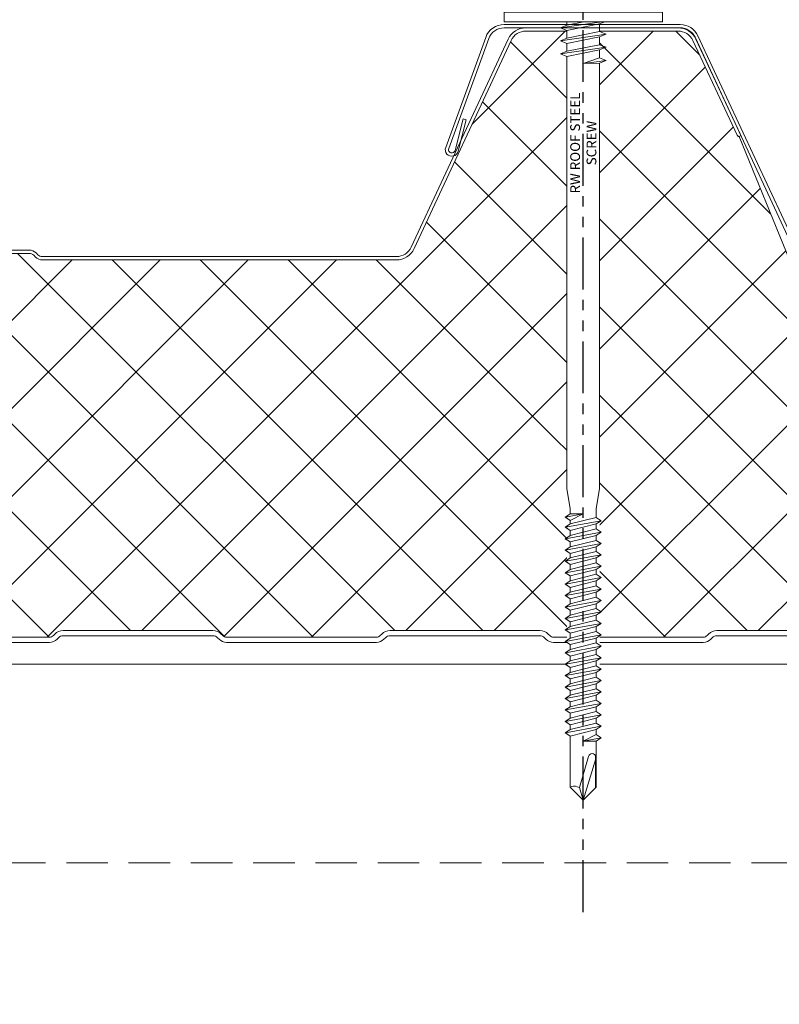
# Model space of a CAD drawing. Units: millimetres. Extents: x -23567 to 49621, y 24365 to 49858.
# Drawn here: x 10186 to 10302, y 45433 to 45584 of the extents above; entities that cross this region are included whole.
import ezdxf
from ezdxf import colors
from ezdxf.entities.mleader import LeaderData, LeaderLine
from ezdxf.math import Vec2, Vec3
from ezdxf.xclip import XClip

# ---------------------------------------------------------------- set-up
doc = ezdxf.new("R2010")
doc.units = ezdxf.units.MM
doc.header["$XCLIPFRAME"] = 0
doc.linetypes.add('HIDDEN', pattern=[9.525, 6.35, -3.175])
doc.linetypes.add('PHANTOM', pattern=[63.5, 31.75, -6.35, 6.35, -6.35, 6.35, -6.35])
doc.layers.get('0').update_dxf_attribs({"lineweight": 0})
for name, color, linetype, lineweight in [('Fixings', 7, 'Continuous', 0), ('Hatch', 43, 'Continuous', 0), ('Structure secondary', 7, 'Continuous', 9), ('TEXT', 7, 'Continuous', 0)]:
    doc.layers.add(name, color=color, linetype=linetype, lineweight=lineweight)
doc.layers.add('G-ANNO-NPLT', color=122, linetype='Continuous', plot=False)
doc.styles.add('K_Span-std', font='arial.ttf', dxfattribs={"width": 0.75})
doc.styles.get("Standard").update_dxf_attribs({"font": 'romans.shx', "width": 0.75})

# ---------------------------------------------------------------- blocks, each defined once
blk = doc.blocks.new('*U537')
at = {"layer": 'Hatch'}
h = blk.add_hatch(dxfattribs=at)
h.set_pattern_fill('ANSI37', color=256, scale=3, angle=90)
h.set_pattern_definition([(135, (0, 20), (-6.73519, -6.73519), []), (225, (0, 20), (6.73519, -6.73519), [])])
edge = h.paths.add_edge_path()
edge.add_line((-33.2, -60.01), (-33.56, -60))
edge.add_arc((-33.56, -59), 1, 165.8804, 270, ccw=False)
edge.add_line((-34.53, -58.76), (-28.68, -15.49))
edge.add_line((-28.68, -15.49), (-21, 3.38))
edge.add_arc((-21.05, 3.88), 0.504, 275.7793, 321.4008)
edge.add_line((-20.66, 3.57), (-13.9, 18.06))
edge.add_arc((-11.63, 17), 2.5, 90, 155, ccw=False)
edge.add_line((-11.63, 19.5), (11.63, 19.5))
edge.add_arc((11.63, 17), 2.5, 25, 90, ccw=False)
edge.add_line((13.9, 18.06), (28.74, -13.77))
edge.add_arc((31.46, -12.5), 3, 205, 270)
edge.add_line((31.46, -15.5), (85.59, -15.5))
edge.add_arc((85.59, -14), 1.5, 270, 315)
edge.add_line((86.65, -15.06), (86.92, -14.79))
edge.add_arc((87.63, -15.5), 1, 90, 135, ccw=False)
edge.add_line((87.63, -14.5), (139.59, -14.5))
edge.add_arc((139.59, -15.5), 1, 45, 90, ccw=False)
edge.add_line((140.3, -14.79), (140.57, -15.06))
edge.add_arc((141.63, -14), 1.5, 225, 270)
edge.add_line((141.63, -15.5), (193.59, -15.5))
edge.add_arc((193.59, -14), 1.5, 270, 315)
edge.add_line((194.65, -15.06), (194.92, -14.79))
edge.add_arc((195.63, -15.5), 1, 90, 135, ccw=False)
edge.add_line((195.63, -14.5), (247.59, -14.5))
edge.add_arc((247.59, -15.5), 1, 45, 90, ccw=False)
edge.add_line((248.3, -14.79), (248.57, -15.06))
edge.add_arc((249.63, -14), 1.5, 225, 270)
edge.add_line((249.63, -15.5), (301.08, -15.5))
edge.add_arc((301.08, -13), 2.5, 270, 335)
edge.add_line((303.35, -14.06), (318.79, 19.06))
edge.add_arc((321.06, 18), 2.5, 90, 155, ccw=False)
edge.add_line((321.06, 20.5), (347.6, 20.5))
edge.add_arc((347.6, 18), 2.5, 25, 90, ccw=False)
edge.add_line((349.86, 19.06), (365.17, -13.77))
edge.add_arc((367.89, -12.5), 3, 205, 270)
edge.add_line((367.89, -15.5), (418.93, -15.5))
edge.add_arc((418.93, -14), 1.5, 270, 315)
edge.add_line((419.99, -15.06), (420.26, -14.79))
edge.add_arc((420.97, -15.5), 1, 90, 135, ccw=False)
edge.add_line((420.97, -14.5), (472.93, -14.5))
edge.add_arc((472.93, -15.5), 1, 45, 90, ccw=False)
edge.add_line((473.64, -14.79), (473.91, -15.06))
edge.add_arc((474.97, -14), 1.5, 225, 270)
edge.add_line((474.97, -15.5), (526.93, -15.5))
edge.add_arc((526.93, -14), 1.5, 270, 315)
edge.add_line((527.99, -15.06), (528.26, -14.79))
edge.add_arc((528.97, -15.5), 1, 90, 135, ccw=False)
edge.add_line((528.97, -14.5), (580.93, -14.5))
edge.add_arc((580.93, -15.5), 1, 45, 90, ccw=False)
edge.add_line((581.64, -14.79), (581.91, -15.06))
edge.add_arc((582.97, -14), 1.5, 225, 270)
edge.add_line((582.97, -15.5), (634.07, -15.5))
edge.add_arc((634.07, -12.5), 3, 270, 335)
edge.add_line((636.78, -13.77), (652.09, 19.06))
edge.add_arc((654.36, 18), 2.5, 90, 155, ccw=False)
edge.add_line((654.36, 20.5), (680.9, 20.5))
edge.add_arc((680.9, 18), 2.5, 25, 90, ccw=False)
edge.add_line((683.16, 19.06), (698.47, -13.77))
edge.add_arc((701.19, -12.5), 3, 205, 270)
edge.add_line((701.19, -15.5), (752.23, -15.5))
edge.add_arc((752.23, -14), 1.5, 270, 315)
edge.add_line((753.29, -15.06), (753.56, -14.79))
edge.add_arc((754.27, -15.5), 1, 90, 135, ccw=False)
edge.add_line((754.27, -14.5), (806.23, -14.5))
edge.add_arc((806.23, -15.5), 1, 45, 90, ccw=False)
edge.add_line((806.94, -14.79), (807.21, -15.06))
edge.add_arc((808.27, -14), 1.5, 225, 270)
edge.add_line((808.27, -15.5), (860.23, -15.5))
edge.add_arc((860.23, -14), 1.5, 270, 315)
edge.add_line((861.29, -15.06), (861.56, -14.79))
edge.add_arc((862.27, -15.5), 1, 90, 135, ccw=False)
edge.add_line((862.27, -14.5), (914.23, -14.5))
edge.add_arc((914.23, -15.5), 1, 45, 90, ccw=False)
edge.add_line((914.94, -14.79), (915.21, -15.06))
edge.add_arc((916.27, -14), 1.5, 225, 270)
edge.add_line((916.27, -15.5), (966.46, -15.5))
edge.add_arc((966.68, -18.38), 2.89, 2.6024, 94.3956, ccw=False)
edge.add_line((969.57, -18.25), (964.04, -59.13))
edge.add_arc((963.18, -59.08), 0.86, 281.3725, 356.55, ccw=False)
edge.add_line((963.35, -59.92), (961.37, -59.9))
edge.add_line((961.37, -59.9), (959.15, -59.9))
edge.add_line((959.15, -59.9), (959.15, -60.7))
edge.add_line((959.15, -60.7), (961.37, -60.7))
edge.add_arc((961.37, -61.53), 0.83, 0, 90, ccw=False)
edge.add_line((962.2, -61.53), (962.2, -65.17))
edge.add_arc((960.37, -65.17), 1.83, -87, 0, ccw=False)
edge.add_line((960.46, -67), (946.85, -67.71))
edge.add_arc((947, -70.51), 2.8, 93, 180)
edge.add_line((944.2, -70.51), (944.2, -71.38))
edge.add_arc((942.37, -71.38), 1.83, 270.0331, 360, ccw=False)
edge.add_line((942.37, -73.21), (934.51, -73.21))
edge.add_arc((934.51, -72.38), 0.83, 225, 270, ccw=False)
edge.add_line((933.92, -72.96), (933.69, -72.73))
edge.add_arc((932.42, -74.01), 1.8, 45, 90)
edge.add_line((932.42, -72.21), (909.51, -72.21))
edge.add_arc((909.51, -74.01), 1.8, 90, 135)
edge.add_line((908.23, -72.73), (908, -72.96))
edge.add_arc((907.42, -72.38), 0.83, 270, 315, ccw=False)
edge.add_line((907.42, -73.21), (884.51, -73.21))
edge.add_arc((884.51, -72.38), 0.83, 225, 270, ccw=False)
edge.add_line((883.92, -72.96), (883.69, -72.73))
edge.add_arc((882.42, -74.01), 1.8, 45, 90)
edge.add_line((882.42, -72.21), (859.51, -72.21))
edge.add_arc((859.51, -74.01), 1.8, 90, 135)
edge.add_line((858.23, -72.73), (858, -72.96))
edge.add_arc((857.42, -72.38), 0.83, 270, 315, ccw=False)
edge.add_line((857.42, -73.21), (834.51, -73.21))
edge.add_arc((834.51, -72.38), 0.83, 225, 270, ccw=False)
edge.add_line((833.92, -72.96), (833.69, -72.73))
edge.add_arc((832.42, -74.01), 1.8, 45, 90)
edge.add_line((832.42, -72.21), (809.51, -72.21))
edge.add_arc((809.51, -74.01), 1.8, 90, 135)
edge.add_line((808.23, -72.73), (808, -72.96))
edge.add_arc((807.42, -72.38), 0.83, 270, 315, ccw=False)
edge.add_line((807.42, -73.21), (784.51, -73.21))
edge.add_arc((784.51, -72.38), 0.83, 225, 270, ccw=False)
edge.add_line((783.92, -72.96), (783.69, -72.73))
edge.add_arc((782.42, -74.01), 1.8, 45, 90)
edge.add_line((782.42, -72.21), (759.51, -72.21))
edge.add_arc((759.51, -74.01), 1.8, 90, 135)
edge.add_line((758.23, -72.73), (758, -72.96))
edge.add_arc((757.42, -72.38), 0.83, 270, 315, ccw=False)
edge.add_line((757.42, -73.21), (734.51, -73.21))
edge.add_arc((734.51, -72.38), 0.83, 225, 270, ccw=False)
edge.add_line((733.92, -72.96), (733.69, -72.73))
edge.add_arc((732.42, -74.01), 1.8, 45, 90)
edge.add_line((732.42, -72.21), (709.51, -72.21))
edge.add_arc((709.51, -74.01), 1.8, 90, 135)
edge.add_line((708.23, -72.73), (708, -72.96))
edge.add_arc((707.42, -72.38), 0.83, 270, 315, ccw=False)
edge.add_line((707.42, -73.21), (684.51, -73.21))
edge.add_arc((684.51, -72.38), 0.83, 225, 270, ccw=False)
edge.add_line((683.92, -72.96), (683.69, -72.73))
edge.add_arc((682.42, -74.01), 1.8, 45, 90)
edge.add_line((682.42, -72.21), (659.51, -72.21))
edge.add_arc((659.51, -74.01), 1.8, 90, 135)
edge.add_line((658.23, -72.73), (658, -72.96))
edge.add_arc((657.42, -72.38), 0.83, 270, 315, ccw=False)
edge.add_line((657.42, -73.21), (634.51, -73.21))
edge.add_arc((634.51, -72.38), 0.83, 225, 270, ccw=False)
edge.add_line((633.92, -72.96), (633.69, -72.73))
edge.add_arc((632.42, -74.01), 1.8, 45, 90)
edge.add_line((632.42, -72.21), (609.51, -72.21))
edge.add_arc((609.51, -74.01), 1.8, 90, 135)
edge.add_line((608.23, -72.73), (608, -72.96))
edge.add_arc((607.42, -72.38), 0.83, 270, 315, ccw=False)
edge.add_line((607.42, -73.21), (584.51, -73.21))
edge.add_arc((584.51, -72.38), 0.83, 225, 270, ccw=False)
edge.add_line((583.92, -72.96), (583.69, -72.73))
edge.add_arc((582.42, -74.01), 1.8, 45, 90)
edge.add_line((582.42, -72.21), (559.51, -72.21))
edge.add_arc((559.51, -74.01), 1.8, 90, 135)
edge.add_line((558.23, -72.73), (558, -72.96))
edge.add_arc((557.42, -72.38), 0.83, 270, 315, ccw=False)
edge.add_line((557.42, -73.21), (534.51, -73.21))
edge.add_arc((534.51, -72.38), 0.83, 225, 270, ccw=False)
edge.add_line((533.92, -72.96), (533.69, -72.73))
edge.add_arc((532.42, -74.01), 1.8, 45, 90)
edge.add_line((532.42, -72.21), (509.51, -72.21))
edge.add_arc((509.51, -74.01), 1.8, 90, 135)
edge.add_line((508.23, -72.73), (508, -72.96))
edge.add_arc((507.42, -72.38), 0.83, 270, 315, ccw=False)
edge.add_line((507.42, -73.21), (484.51, -73.21))
edge.add_arc((484.51, -72.38), 0.83, 225, 270, ccw=False)
edge.add_line((483.92, -72.96), (483.69, -72.73))
edge.add_arc((482.42, -74.01), 1.8, 45, 90)
edge.add_line((482.42, -72.21), (459.51, -72.21))
edge.add_arc((459.51, -74.01), 1.8, 90, 135)
edge.add_line((458.23, -72.73), (458, -72.96))
edge.add_arc((457.42, -72.38), 0.83, 270, 315, ccw=False)
edge.add_line((457.42, -73.21), (434.51, -73.21))
edge.add_arc((434.51, -72.38), 0.83, 225, 270, ccw=False)
edge.add_line((433.92, -72.96), (433.69, -72.73))
edge.add_arc((432.42, -74.01), 1.8, 45, 90)
edge.add_line((432.42, -72.21), (409.51, -72.21))
edge.add_arc((409.51, -74.01), 1.8, 90, 135)
edge.add_line((408.23, -72.73), (408, -72.96))
edge.add_arc((407.42, -72.38), 0.83, 270, 315, ccw=False)
edge.add_line((407.42, -73.21), (384.51, -73.21))
edge.add_arc((384.51, -72.38), 0.83, 225, 270, ccw=False)
edge.add_line((383.92, -72.96), (383.69, -72.73))
edge.add_arc((382.42, -74.01), 1.8, 45, 90)
edge.add_line((382.42, -72.21), (359.51, -72.21))
edge.add_arc((359.51, -74.01), 1.8, 90, 135)
edge.add_line((358.23, -72.73), (358, -72.96))
edge.add_arc((357.42, -72.38), 0.83, 270, 315, ccw=False)
edge.add_line((357.42, -73.21), (334.51, -73.21))
edge.add_arc((334.51, -72.38), 0.83, 225, 270, ccw=False)
edge.add_line((333.92, -72.96), (333.69, -72.73))
edge.add_arc((332.42, -74.01), 1.8, 45, 90)
edge.add_line((332.42, -72.21), (309.51, -72.21))
edge.add_arc((309.51, -74.01), 1.8, 90, 135)
edge.add_line((308.23, -72.73), (308, -72.96))
edge.add_arc((307.42, -72.38), 0.83, 270, 315, ccw=False)
edge.add_line((307.42, -73.21), (284.51, -73.21))
edge.add_arc((284.51, -72.38), 0.83, 225, 270, ccw=False)
edge.add_line((283.92, -72.96), (283.69, -72.73))
edge.add_arc((282.42, -74.01), 1.8, 45, 90)
edge.add_line((282.42, -72.21), (259.51, -72.21))
edge.add_arc((259.51, -74.01), 1.8, 90, 135)
edge.add_line((258.23, -72.73), (258, -72.96))
edge.add_arc((257.42, -72.38), 0.83, 270, 315, ccw=False)
edge.add_line((257.42, -73.21), (234.51, -73.21))
edge.add_arc((234.51, -72.38), 0.83, 225, 270, ccw=False)
edge.add_line((233.92, -72.96), (233.69, -72.73))
edge.add_arc((232.42, -74.01), 1.8, 45, 90)
edge.add_line((232.42, -72.21), (209.51, -72.21))
edge.add_arc((209.51, -74.01), 1.8, 90, 135)
edge.add_line((208.23, -72.73), (208, -72.96))
edge.add_arc((207.42, -72.38), 0.83, 270, 315, ccw=False)
edge.add_line((207.42, -73.21), (184.51, -73.21))
edge.add_arc((184.51, -72.38), 0.83, 225, 270, ccw=False)
edge.add_line((183.92, -72.96), (183.69, -72.73))
edge.add_arc((182.42, -74.01), 1.8, 45, 90)
edge.add_line((182.42, -72.21), (159.51, -72.21))
edge.add_arc((159.51, -74.01), 1.8, 90, 135)
edge.add_line((158.23, -72.73), (158, -72.96))
edge.add_arc((157.42, -72.38), 0.83, 270, 315, ccw=False)
edge.add_line((157.42, -73.21), (134.51, -73.21))
edge.add_arc((134.51, -72.38), 0.83, 225, 270, ccw=False)
edge.add_line((133.92, -72.96), (133.69, -72.73))
edge.add_arc((132.42, -74.01), 1.8, 45, 90)
edge.add_line((132.42, -72.21), (109.51, -72.21))
edge.add_arc((109.51, -74.01), 1.8, 90, 135)
edge.add_line((108.23, -72.73), (108, -72.96))
edge.add_arc((107.42, -72.38), 0.83, 270, 315, ccw=False)
edge.add_line((107.42, -73.21), (84.51, -73.21))
edge.add_arc((84.51, -72.38), 0.83, 225, 270, ccw=False)
edge.add_line((83.92, -72.96), (83.69, -72.73))
edge.add_arc((82.42, -74.01), 1.8, 45, 90)
edge.add_line((82.42, -72.21), (59.51, -72.21))
edge.add_arc((59.51, -74.01), 1.8, 90, 135)
edge.add_line((58.23, -72.73), (58, -72.96))
edge.add_arc((57.42, -72.38), 0.83, 270, 315, ccw=False)
edge.add_line((57.42, -73.21), (34.51, -73.21))
edge.add_arc((34.51, -72.38), 0.83, 225, 270, ccw=False)
edge.add_line((33.92, -72.96), (33.69, -72.73))
edge.add_arc((32.42, -74.01), 1.8, 45, 90)
edge.add_line((32.42, -72.21), (9.51, -72.21))
edge.add_arc((9.51, -74.01), 1.8, 90, 135)
edge.add_line((8.23, -72.73), (8, -72.96))
edge.add_arc((7.42, -72.38), 0.83, 270, 315, ccw=False)
edge.add_line((7.42, -73.21), (-15.49, -73.21))
edge.add_arc((-15.49, -72.38), 0.83, 225, 270, ccw=False)
edge.add_line((-16.08, -72.96), (-16.31, -72.73))
edge.add_arc((-17.58, -74.01), 1.8, 45, 90)
edge.add_line((-17.58, -72.21), (-40.49, -72.21))
edge.add_arc((-40.49, -74.01), 1.8, 90, 135)
edge.add_line((-41.77, -72.73), (-42, -72.96))
edge.add_arc((-42.58, -72.38), 0.83, 270, 315, ccw=False)
edge.add_line((-42.58, -73.21), (-50.5, -73.21))
edge.add_arc((-50.5, -71.51), 1.7, 93, 270, ccw=False)
edge.add_line((-50.59, -69.81), (-36.86, -69.09))
edge.add_arc((-37, -66.29), 2.8, 273, 360)
edge.add_line((-34.2, -66.29), (-34.2, -61.81))
edge.add_arc((-33.2, -61.81), 1, 90, 180, ccw=False)
edge.add_line((-33.2, -60.81), (-30.33, -60.81))
edge.add_line((-30.33, -60.81), (-30.33, -60.01))
edge.add_line((-30.33, -60.01), (-33.2, -60.01))
for points in [[(-28.68, -15.49), (-21, 3.38, 0.201733), (-20.66, 3.57), (-13.9, 18.06, -0.291473), (-11.63, 19.5), (11.63, 19.5, -0.291473), (13.9, 18.06), (28.74, -13.77, 0.291473), (31.46, -15.5), (85.59, -15.5, 0.198912), (86.65, -15.06), (86.92, -14.79, -0.198912), (87.63, -14.5), (139.59, -14.5, -0.198912)], [(107.42, -73.21), (84.51, -73.21, -0.198912), (83.92, -72.96), (83.69, -72.73, 0.198912), (82.42, -72.21), (59.51, -72.21, 0.198912), (58.23, -72.73), (58.23, -72.73), (58.23, -72.73), (58, -72.96, -0.198912), (57.42, -73.21), (34.51, -73.21, -0.198912), (33.92, -72.96), (33.69, -72.73, 0.198912), (32.42, -72.21), (9.51, -72.21, 0.198912), (8.23, -72.73), (8.23, -72.73), (8.23, -72.73), (8, -72.96, -0.198912), (7.42, -73.21), (-15.49, -73.21, -0.198912), (-16.08, -72.96), (-16.31, -72.73, 0.198912), (-17.58, -72.21), (-40.49, -72.21, 0.198912)], [(-20.76, 3.3), (-21.24, 3.46, -0.028662), (-21.11, 3.78), (-14.35, 18.27, -0.291473), (-11.63, 20), (11.63, 20, -0.291473), (14.35, 18.27), (29.19, -13.56, 0.291473), (31.46, -15), (85.59, -15, 0.198912), (86.3, -14.71), (86.57, -14.44, -0.198912), (87.63, -14), (139.59, -14, -0.198912)], [(-40.49, -73.01), (-17.58, -73.01, -0.198912), (-16.87, -73.3), (-16.65, -73.53, 0.198912), (-15.49, -74.01), (7.42, -74.01, 0.198912), (8.57, -73.53), (8.57, -73.53), (8.8, -73.3, -0.198912), (9.51, -73.01), (32.42, -73.01, -0.198912), (33.13, -73.3), (33.35, -73.53, 0.198912), (34.51, -74.01), (57.42, -74.01, 0.198912), (58.57, -73.53), (58.57, -73.53), (58.8, -73.3, -0.198912), (59.51, -73.01), (82.42, -73.01, -0.198912), (83.13, -73.3), (83.35, -73.53, 0.198912), (84.51, -74.01), (107.42, -74.01, 0.198912)]]:
    blk.add_lwpolyline(points, format="xyb")
blk = doc.blocks.new('*U160')
at = {"color": 41}
blk.add_wipeout([(-2.5, -0.02), (2.5, -0.02), (2.49, -119.11), (-2.51, -119.11)], dxfattribs=at)
at = {"layer": 'Fixings'}
for p, q in [((-3.5, -0.92), (-2.5, -1.33)), ((-2.5, -1.33), (-2.5, -2.52)), ((3.5, -1.92), (-3.5, -2.92)), ((-3.5, -2.92), (-2.5, -2.52)), ((-3.5, -2.92), (-2.5, -3.33)), ((2.5, -1.52), (-2.5, -2.52)), ((2.5, -2.33), (-2.5, -3.33)), ((3.5, -1.92), (2.5, -1.52)), ((3.5, -1.92), (2.5, -2.33)), ((2.5, -2.33), (2.5, -3.52)), ((3.5, -3.92), (-3.5, -4.92)), ((-3.5, -4.92), (-2.5, -4.52)), ((-2.5, -3.33), (-2.5, -4.52)), ((2.5, -3.52), (-2.5, -4.52)), ((2.5, -4.33), (-2.5, -5.33)), ((3.5, -3.92), (2.5, -3.52)), ((3.5, -3.92), (2.5, -4.33)), ((2.5, -4.33), (2.5, -5.52)), ((-3.5, -4.92), (-2.5, -5.33)), ((-2.5, -5.33), (-2.51, -71.46)), ((2.5, -5.52), (0, -6.42)), ((3.5, -5.92), (0, -6.42)), ((3.5, -5.92), (2.5, -5.52)), ((3.5, -5.92), (2.5, -6.33)), ((2.5, -6.33), (0, -6.42)), ((2.5, -6.33), (2.49, -71.46)), ((-2.51, -71.46), (-2.01, -74.46)), ((2.49, -71.46), (1.99, -74.46)), ((-0.01, -75.29), (-2.76, -75.79)), ((-2.76, -75.79), (-2.01, -75.29)), ((-2.01, -74.46), (-2.01, -75.29)), ((-2.01, -76.29), (-0.01, -75.29)), ((-0.01, -75.29), (-2.01, -75.29)), ((1.99, -75.84), (1.99, -74.46)), ((-2.76, -75.79), (-2.01, -76.29)), ((-2.76, -77.34), (2.74, -76.34)), ((-2.01, -76.84), (1.99, -75.84)), ((-2.01, -76.84), (-2.01, -76.29)), ((2.74, -76.34), (1.99, -75.84)), ((2.74, -76.34), (1.99, -76.84)), ((-2.76, -77.34), (-2.01, -76.84)), ((-2.76, -77.34), (-2.01, -77.84)), ((-2.76, -79.09), (2.74, -78.09)), ((-2.01, -77.84), (1.99, -76.84)), ((-2.01, -78.59), (1.99, -77.59)), ((-2.01, -78.59), (-2.01, -77.84)), ((1.99, -76.84), (1.99, -77.59)), ((2.74, -78.09), (1.99, -77.59)), ((2.74, -78.09), (1.99, -78.59)), ((-2.76, -79.09), (-2.01, -78.59)), ((-2.76, -79.09), (-2.01, -79.59)), ((-2.01, -79.59), (1.99, -78.59)), ((-2.01, -80.34), (1.99, -79.34)), ((-2.01, -80.34), (-2.01, -79.59)), ((1.99, -78.59), (1.99, -79.34)), ((2.74, -79.84), (1.99, -79.34)), ((-2.76, -80.84), (2.74, -79.84)), ((-2.76, -80.84), (-2.01, -80.34)), ((-2.76, -80.84), (-2.01, -81.34)), ((-2.01, -81.34), (1.99, -80.34)), ((-2.01, -82.04), (1.99, -81.04)), ((-2.01, -82.04), (1.99, -81.04)), ((2.74, -79.84), (1.99, -80.34)), ((1.99, -80.34), (1.99, -81.04)), ((2.74, -81.54), (1.99, -81.04)), ((-2.76, -82.54), (2.74, -81.54)), ((-2.76, -82.54), (-2.01, -82.04)), ((-2.76, -82.54), (-2.01, -83.04)), ((-2.01, -82.04), (-2.01, -81.34)), ((-2.01, -83.04), (1.99, -82.04)), ((-2.01, -83.79), (1.99, -82.79)), ((2.74, -81.54), (1.99, -82.04)), ((1.99, -82.79), (1.99, -82.04)), ((2.74, -83.29), (1.99, -82.79)), ((-2.76, -84.29), (2.74, -83.29)), ((-2.76, -84.29), (-2.01, -83.79)), ((-2.76, -84.29), (-2.01, -84.79)), ((-2.01, -83.79), (-2.01, -83.04)), ((-2.01, -84.79), (1.99, -83.79)), ((2.74, -83.29), (1.99, -83.79)), ((1.99, -84.54), (1.99, -83.79)), ((-2.76, -86.04), (2.74, -85.04)), ((-2.76, -86.04), (-2.01, -85.54)), ((-2.01, -85.54), (1.99, -84.54)), ((-2.01, -85.54), (-2.01, -84.79)), ((-2.01, -86.54), (1.99, -85.54)), ((2.74, -85.04), (1.99, -84.54)), ((2.74, -85.04), (1.99, -85.54)), ((1.99, -85.54), (1.99, -86.29)), ((-2.76, -86.04), (-2.01, -86.54)), ((-2.76, -87.79), (2.74, -86.79)), ((-2.76, -87.79), (-2.01, -87.29)), ((-2.01, -87.29), (1.99, -86.29)), ((-2.01, -86.54), (-2.01, -87.29)), ((-2.01, -88.29), (1.99, -87.29)), ((2.74, -86.79), (1.99, -86.29)), ((2.74, -86.79), (1.99, -87.29)), ((1.99, -87.29), (1.99, -88.04)), ((-2.76, -87.79), (-2.01, -88.29)), ((-2.76, -89.54), (2.74, -88.54)), ((-2.01, -89.04), (1.99, -88.04)), ((-2.01, -88.29), (-2.01, -89.04)), ((2.74, -88.54), (1.99, -88.04)), ((2.74, -88.54), (1.99, -89.04)), ((-2.76, -89.54), (-2.01, -89.04)), ((-2.76, -89.54), (-2.01, -90.04)), ((-2.76, -91.29), (2.74, -90.29)), ((-2.01, -90.04), (1.99, -89.04)), ((-2.01, -90.04), (1.99, -89.04)), ((-2.01, -90.79), (1.99, -89.79)), ((-2.01, -90.04), (-2.01, -90.79)), ((1.99, -89.79), (1.99, -89.04)), ((2.74, -90.29), (1.99, -89.79)), ((2.74, -90.29), (1.99, -90.79)), ((-2.76, -91.29), (-2.01, -90.79)), ((-2.76, -91.29), (-2.01, -91.79)), ((-2.01, -91.79), (1.99, -90.79)), ((-2.01, -92.54), (1.99, -91.54)), ((-2.01, -91.79), (-2.01, -92.54)), ((1.99, -91.54), (1.99, -90.79)), ((2.74, -92.04), (1.99, -91.54)), ((-2.76, -93.04), (2.74, -92.04)), ((-2.76, -93.04), (-2.01, -92.54)), ((-2.76, -93.04), (-2.01, -93.54)), ((-2.01, -93.54), (1.99, -92.54)), ((-2.01, -94.29), (1.99, -93.29)), ((2.74, -92.04), (1.99, -92.54)), ((1.99, -92.54), (1.99, -93.29)), ((2.74, -93.79), (1.99, -93.29)), ((-2.76, -94.79), (2.74, -93.79)), ((-2.76, -94.79), (-2.01, -94.29)), ((-2.76, -94.79), (-2.01, -95.29)), ((-2.01, -93.54), (-2.01, -94.29)), ((-2.01, -94.29), (-2.01, -93.79)), ((-2.01, -95.29), (1.99, -94.29)), ((2.74, -93.79), (1.99, -94.29)), ((1.99, -95.04), (1.99, -94.29)), ((-2.76, -96.54), (2.74, -95.54)), ((-2.76, -96.54), (-2.01, -96.04)), ((-2.01, -96.04), (1.99, -95.04)), ((-2.01, -96.04), (-2.01, -95.29)), ((-2.01, -97.04), (1.99, -96.04)), ((2.74, -95.54), (1.99, -95.04)), ((2.74, -95.54), (1.99, -96.04)), ((1.99, -96.79), (1.99, -96.04)), ((1.99, -96.09), (1.99, -96.79)), ((-2.76, -96.54), (-2.01, -97.04)), ((-2.76, -98.29), (2.74, -97.29)), ((-2.76, -98.29), (-2.01, -97.79)), ((-2.01, -97.79), (1.99, -96.79)), ((-2.01, -97.04), (-2.01, -97.79)), ((-2.01, -97.79), (-2.01, -97.29)), ((-2.01, -98.79), (1.99, -97.79)), ((2.74, -97.29), (1.99, -96.79)), ((2.74, -97.29), (1.99, -97.79)), ((1.99, -98.54), (1.99, -97.79)), ((-2.76, -98.29), (-2.01, -98.79)), ((-2.76, -100.04), (2.74, -99.04)), ((-2.01, -99.54), (1.99, -98.54)), ((-2.01, -99.54), (-2.01, -98.79)), ((2.74, -99.04), (1.99, -98.54)), ((2.74, -99.04), (1.99, -99.54)), ((-2.76, -100.04), (-2.01, -99.54)), ((-2.76, -100.04), (-2.01, -100.54)), ((-2.76, -101.79), (2.74, -100.79)), ((-2.01, -100.54), (1.99, -99.54)), ((-2.01, -101.29), (1.99, -100.29)), ((-2.01, -101.29), (-2.01, -100.54)), ((1.99, -100.29), (1.99, -99.54)), ((2.74, -100.79), (1.99, -100.29)), ((2.74, -100.79), (1.99, -101.29)), ((-2.76, -101.79), (-2.01, -101.29)), ((-2.76, -101.79), (-2.01, -102.29)), ((-2.01, -102.29), (1.99, -101.29)), ((-2.01, -103.04), (1.99, -102.04)), ((-2.01, -102.29), (-2.01, -103.04)), ((1.99, -101.29), (1.99, -102.04)), ((2.74, -102.54), (1.99, -102.04)), ((-2.76, -103.54), (2.74, -102.54)), ((-2.76, -103.54), (-2.01, -103.04)), ((-2.76, -103.54), (-2.01, -104.04)), ((-2.01, -104.04), (1.99, -103.04)), ((-2.01, -104.79), (1.99, -103.79)), ((2.74, -102.54), (1.99, -103.04)), ((1.99, -103.04), (1.99, -103.79)), ((2.74, -104.29), (1.99, -103.79)), ((-2.76, -105.29), (2.74, -104.29)), ((-2.76, -105.29), (-2.01, -104.79)), ((-2.76, -105.29), (-2.01, -105.79)), ((-2.01, -104.04), (-2.01, -104.79)), ((-2.01, -105.79), (1.99, -104.79)), ((2.74, -104.29), (1.99, -104.79)), ((1.99, -104.79), (1.99, -105.54)), ((-2.76, -107.04), (2.74, -106.04)), ((-2.76, -107.04), (-2.01, -106.54)), ((-2.01, -106.54), (1.99, -105.54)), ((-2.01, -105.79), (-2.01, -106.54)), ((-2.01, -107.54), (1.99, -106.54)), ((2.74, -106.04), (1.99, -105.54)), ((2.74, -106.04), (1.99, -106.54)), ((1.99, -106.54), (1.99, -107.29)), ((-2.76, -107.04), (-2.01, -107.54)), ((-2.76, -108.79), (2.74, -107.79)), ((-2.76, -108.79), (-2.01, -108.29)), ((-2.01, -108.29), (1.99, -107.29)), ((-2.01, -107.54), (-2.01, -108.29)), ((-2.01, -109.29), (1.99, -108.29)), ((2.74, -107.79), (1.99, -107.29)), ((2.74, -107.79), (1.99, -108.29)), ((1.99, -108.29), (1.99, -109.04)), ((-2.76, -108.79), (-2.01, -109.29)), ((-2.01, -109.29), (-2.01, -117.11)), ((1.99, -109.04), (-0.01, -110.04)), ((-0.01, -110.04), (2.74, -109.54)), ((2.74, -109.54), (1.99, -109.04)), ((2.74, -109.54), (1.99, -110.04)), ((-0.01, -110.04), (1.99, -110.04)), ((1.99, -110.04), (1.99, -117.11)), ((-0.6, -117.16), (0.81, -112.39)), ((-0.01, -119.11), (1.88, -112.92)), ((1.88, -112.4), (1.88, -117.21)), ((1.99, -112.56), (1.99, -117.11)), ((-0.01, -119.11), (-2.01, -117.11)), ((-0.6, -117.16), (-0.95, -117.06)), ((-0.01, -119.11), (-0.6, -117.16)), ((1.99, -117.11), (-0.01, -119.11))]:
    blk.add_line(p, q, dxfattribs=at)
for centre, radius, start, end in [((1.35, -112.51), 0.546, 11.7723, 167.1064), ((-1.44, -117.96), 1.03, 61.5154, 123.7256)]:
    blk.add_arc(centre, radius, start, end, dxfattribs=at)
at = {"layer": 'G-ANNO-NPLT', "linetype": 'Continuous', "insert": (0, -18.56), "char_height": 1.5, "attachment_point": 5, "rotation": 90}
blk.add_mtext_dynamic_manual_height_columns('RW ROOF STEEL SCREW', width=21.2227, gutter_width=12.5, heights=[0], dxfattribs=at)
at = {"color": 41}
blk.add_wipeout([(-2.5, -0.02), (-12.58, -0.02), (-12.58, 2.72), (-5.78, 3.63), (-5.78, 9.43), (5.59, 9.43), (5.59, 3.8), (12.42, 2.72), (12.42, -0.02)], dxfattribs=at)
at = {"layer": 'Fixings'}
for p, q in [((2.95, 0), (-3.5, -0.92)), ((0.08, 0), (-2.5, -0.52)), ((-2.5, 0), (-2.5, -0.52)), ((3.31, 0), (2.5, -0.33)), ((-3.5, -0.92), (-2.5, -0.52)), ((2.5, -0.33), (-2.5, -1.33)), ((2.5, -0.33), (2.5, -1.52))]:
    blk.add_line(p, q, dxfattribs=at)
blk.add_lwpolyline([(-12.09, -0.01), (12.09, -0.02), (12.09, 1.43), (-12.09, 1.43)], close=True, dxfattribs=at)
at = {"layer": 'G-ANNO-NPLT', "linetype": 'PHANTOM', "ltscale": 0.25}
blk.add_line((-0.01, -136.22), (0, 21.8), dxfattribs=at)
blk = doc.blocks.new('*U538')
blk.add_lwpolyline([(862.27, -14), (914.23, -14, -0.198912), (915.29, -14.44), (915.56, -14.71, 0.198912), (916.27, -15), (967.37, -15, 0.291473), (969.63, -13.56), (984.94, 19.27, -0.291473), (987.66, 21), (1014.59, 21, -0.315299), (1017.41, 19.03), (1023.53, 2.21, -1.054325), (1021.62, 1.62), (1020.39, 6.44), (1020.88, 6.56), (1022.1, 1.74, 1.05138), (1023.06, 2.04), (1016.94, 18.86, 0.315299), (1014.59, 20.5), (987.66, 20.5, 0.291473), (985.39, 19.06), (968.83, -16.45)], format="xyb")

msp = doc.modelspace()

# ---------------------------------------------------------------- linework, layer by layer
at = {"layer": 'Structure secondary', "linetype": 'HIDDEN'}
msp.add_line((9716.88, 45454.6), (11359.94, 45454.6), dxfattribs=at)
at = {"layer": 'Structure secondary'}
msp.add_lwpolyline([(11368.54, 45485), (9716.88, 45485)], dxfattribs=at)

# ---------------------------------------------------------------- block references
at = {"linetype": 'Continuous'}
ref = msp.add_blockref('*U537', (10275.06, 45562.34), dxfattribs=dict(at, xscale=-1))
XClip(ref).set_block_clipping_path([(-92.6154222847, -102.803587564), (365.1272169504, 55.2614793931)])

# ---------------------------------------------------------------- next in the draw order: block references
msp.add_blockref('*U160', (10272.2, 45583.28))

# ---------------------------------------------------------------- next in the draw order: block references
at = {"xscale": -1}
msp.add_blockref('*U538', (11274.68, 45561.84), dxfattribs=at)

# ---------------------------------------------------------------- next in the draw order: leaders
at = {"layer": 'TEXT'}
ml = msp.add_multileader_mtext('Standard', dxfattribs=at)
ml.set_content('"Z" FLASHING WITH CONTINUOUS RUNS OF 6x4 BUTYL SEALANT; TOP & BOTTOM ', color=256, style='K_Span-std')
ml.set_leader_properties(color=256)
ml.build(insert=Vec2(0, 0))
ml.multileader.update_dxf_attribs({"dogleg_length": 7, "arrow_head_size": 10})
ctx = ml.context
ctx.base_point, ctx.char_height, ctx.arrow_head_size, ctx.plane_origin = Vec3(10117.3, 45642.43), 10, 10, Vec3(9929.65, 45534.4)
notes = []
notes.append((ctx, [(0, (1, 1, 0), (10110.3, 45642.43), (1, 0), 7, [(0, [(10066.55, 45581.6)], 0, [])])]))
ctx.mtext.insert, ctx.mtext.width, ctx.mtext.defined_height, ctx.mtext.flow_direction = Vec3(10119.3, 45648.42), 215.3894, 40.18, 5
ctx.mtext.has_bg_fill, ctx.mtext.bg_color, ctx.mtext.bg_scale_factor, ctx.mtext.bg_transparency, ctx.mtext.use_window_bg_color = 1, -1027028792, 1.5, 0, 1
ml = msp.add_multileader_mtext('Standard', dxfattribs=at)
ml.set_content('INTERNAL CLOSER FLASHING  WITH 150mm SEALED OVERLAP. AIR SEALED WITH CONTINUOUS RUNS OF 6x4 BUTYL SEALANT  ', color=256, style='K_Span-std')
ml.set_leader_properties(color=256)
ml.build(insert=Vec2(0, 0))
ml.multileader.update_dxf_attribs({"dogleg_length": 7, "arrow_head_size": 10})
ctx = ml.context
ctx.base_point, ctx.char_height, ctx.arrow_head_size, ctx.plane_origin = Vec3(10035.33, 45387.29), 10, 10, Vec3(9927.03, 45448.83)
notes.append((ctx, [(0, (1, 1, 0), (10028.33, 45387.29), (1, 0), 7, [(0, [(9960.1, 45487.37)], 0, [])])]))
ctx.mtext.insert, ctx.mtext.width, ctx.mtext.defined_height, ctx.mtext.flow_direction = Vec3(10037.33, 45392.38), 262.9418, 35.29, 5
ctx.mtext.has_bg_fill, ctx.mtext.bg_color, ctx.mtext.bg_scale_factor, ctx.mtext.bg_transparency, ctx.mtext.use_window_bg_color = 1, -1027028792, 1.5, 0, 1
for ctx, leaders in notes:
    for number, flags, end, landing, length, lines in leaders:
        leader = LeaderData()
        leader.index, (leader.has_last_leader_line, leader.has_dogleg_vector, leader.attachment_direction) = number, flags
        leader.last_leader_point, leader.dogleg_vector, leader.dogleg_length = Vec3(end), Vec3(landing), length
        for number, points, colour, breaks in lines:
            line = LeaderLine()
            line.index, line.vertices, line.color, line.breaks = number, Vec3.list(points), colors.encode_raw_color(colour), breaks
            leader.lines.append(line)
        ctx.leaders.append(leader)

# ---------------------------------------------------------------- next in the draw order: leaders
ml = msp.add_multileader_mtext('Standard', dxfattribs=at)
ml.set_content('FILL GAPS WITH PIR BLOCK OR CANISTER FR FOAM FILLER', color=256, style='K_Span-std')
ml.set_leader_properties(color=256)
ml.build(insert=Vec2(0, 0))
ml.multileader.update_dxf_attribs({"dogleg_length": 7, "arrow_head_size": 10})
ctx = ml.context
ctx.base_point, ctx.char_height, ctx.arrow_head_size, ctx.plane_origin = Vec3(10114.04, 45754.2), 10, 10, Vec3(9805.32, 45546.08)
notes = []
notes.append((ctx, [(0, (1, 1, 0), (10089.19, 45754.2), (1, 0), 24.85, [(0, [(9884.84, 45545.21)], 0, [])])]))
ctx.mtext.insert, ctx.mtext.width, ctx.mtext.defined_height, ctx.mtext.flow_direction = Vec3(10116.04, 45759.28), 306.204, 21.09, 5
ctx.mtext.has_bg_fill, ctx.mtext.bg_color, ctx.mtext.bg_scale_factor, ctx.mtext.bg_transparency, ctx.mtext.use_window_bg_color = 1, -1027028792, 1.5, 0, 1
for ctx, leaders in notes:
    for number, flags, end, landing, length, lines in leaders:
        leader = LeaderData()
        leader.index, (leader.has_last_leader_line, leader.has_dogleg_vector, leader.attachment_direction) = number, flags
        leader.last_leader_point, leader.dogleg_vector, leader.dogleg_length = Vec3(end), Vec3(landing), length
        for number, points, colour, breaks in lines:
            line = LeaderLine()
            line.index, line.vertices, line.color, line.breaks = number, Vec3.list(points), colors.encode_raw_color(colour), breaks
            leader.lines.append(line)
        ctx.leaders.append(leader)

# ---------------------------------------------------------------- next in the draw order: leaders
ml = msp.add_multileader_mtext('Standard', dxfattribs=at)
ml.set_content('PIR FOAM INFILL BLOCK', color=256, style='K_Span-std')
ml.set_leader_properties(color=256)
ml.build(insert=Vec2(0, 0))
ml.multileader.update_dxf_attribs({"dogleg_length": 7, "arrow_head_size": 10})
ctx = ml.context
ctx.base_point, ctx.char_height, ctx.arrow_head_size, ctx.plane_origin = Vec3(10114.04, 45787.59), 10, 10, Vec3(9805.32, 45579.47)
notes = []
notes.append((ctx, [(0, (1, 1, 0), (10089.19, 45787.59), (1, 0), 24.85, [(0, [(9846.47, 45543.3)], 0, [])])]))
ctx.mtext.insert, ctx.mtext.width, ctx.mtext.defined_height, ctx.mtext.flow_direction = Vec3(10116.04, 45792.68), 135.7598, 21.09, 5
ctx.mtext.has_bg_fill, ctx.mtext.bg_color, ctx.mtext.bg_scale_factor, ctx.mtext.bg_transparency, ctx.mtext.use_window_bg_color = 1, -1027028792, 1.5, 0, 1
for ctx, leaders in notes:
    for number, flags, end, landing, length, lines in leaders:
        leader = LeaderData()
        leader.index, (leader.has_last_leader_line, leader.has_dogleg_vector, leader.attachment_direction) = number, flags
        leader.last_leader_point, leader.dogleg_vector, leader.dogleg_length = Vec3(end), Vec3(landing), length
        for number, points, colour, breaks in lines:
            line = LeaderLine()
            line.index, line.vertices, line.color, line.breaks = number, Vec3.list(points), colors.encode_raw_color(colour), breaks
            leader.lines.append(line)
        ctx.leaders.append(leader)

doc.saveas('drawing.dxf')
